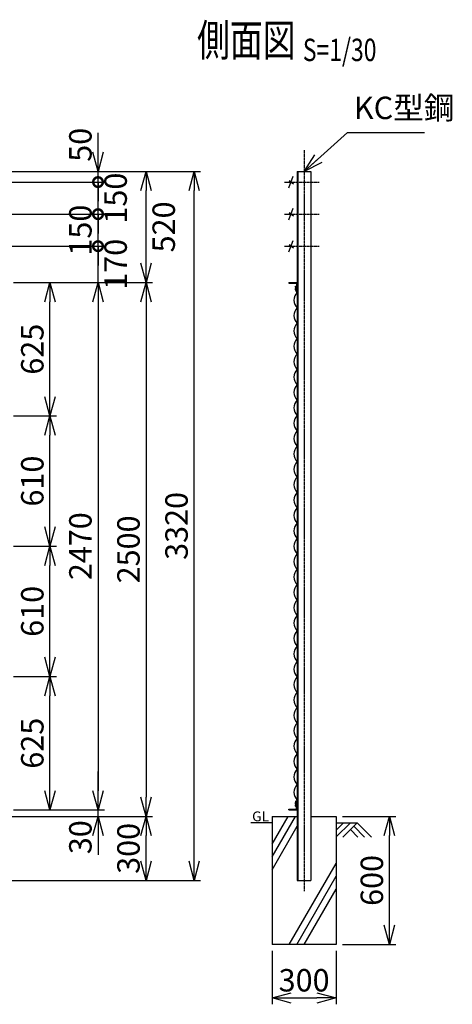
# Model space of a CAD drawing. Units: millimetres. Extents: x 88 to 5934, y 211 to 6010.
# Drawn here: x 3909 to 5934, y 1399 to 6010 of the extents above; entities that cross this region are included whole.
import ezdxf
from ezdxf.enums import TextEntityAlignment as Align

# ---------------------------------------------------------------- set-up
doc = ezdxf.new("R2010")
doc.units = ezdxf.units.MM
doc.header["$LTSCALE"] = 0.2
doc.linetypes.add('CENTER2', pattern=[28.575, 19.05, -3.175, 3.175, -3.175])
for name, color, linetype in [('CENTER', 6, 'CENTER2'), ('L', 7, 'Continuous'), ('M', 82, 'Continuous'), ('TEXT', 150, 'Continuous')]:
    doc.layers.add(name, color=color, linetype=linetype)
doc.styles.add('NCE', font='romans.shx', dxfattribs={"width": 0.8, "bigfont": 'extfont.shx'})
doc.styles.get("Standard").update_dxf_attribs({"font": 'romans.shx', "width": 0.8, "bigfont": 'extfont.shx'})
doc.dimstyles.new('NCE_new_30', dxfattribs={"dimscale": 30, "dimtxt": 3.5, "dimasz": 3, "dimexe": 1, "dimexo": 1, "dimgap": 1, "dimtad": 1, "dimdsep": 46, "dimtxsty": 'NCE', "dimblk": 'OPEN30', "dimcen": 0, "dimclrd": 7, "dimclre": 7, "dimclrt": 256, "dimaunit": 1, "dimadec": 1, "dimazin": 0, "dimtfac": 1, "dimtix": 1, "dimtmove": 2, "dimatfit": 2, "dimldrblk": 'OPEN30', "dimfxl": 0, "dimtolj": 1, "dimtzin": 0, "dimarcsym": 0})

# ---------------------------------------------------------------- blocks, each defined once
blk = doc.blocks.new('_OPEN30')
at = {"color": 0, "linetype": 'ByBlock'}
for p, q in [((-1, 0.268), (0, 0)), ((0, 0), (-1, -0.268)), ((0, 0), (-1, 0))]:
    blk.add_line(p, q, dxfattribs=at)
blk = doc.blocks.new('Title & Scale')
at = {"layer": 'TEXT', "width": 0.75}
blk.add_attdef('図面名', text='', height=5, dxfattribs=at).set_placement((0, 0), align=Align.BOTTOM_RIGHT)
blk.add_attdef('縮尺', text='', height=3.5, dxfattribs=at).set_placement((0, -0.3), align=Align.BOTTOM_LEFT)
blk = doc.blocks.new('*D28')
at = {"layer": 'TEXT', "color": 7, "lineweight": -2}
for p, q in [((3910.4, 2934.1), (4080.4, 2934.1)), ((4050.4, 2399.1), (4050.4, 2844.1)), ((3880.4, 2309.1), (4080.4, 2309.1))]:
    blk.add_line(p, q, dxfattribs=at)
at = {"layer": 'TEXT', "color": 7, "lineweight": -2, "xscale": 90, "yscale": 90, "zscale": 90}
for p, rotation in [((4050.4, 2934.1), 90), ((4050.4, 2309.1), 270)]:
    blk.add_blockref('_OPEN30', p, dxfattribs=dict(at, rotation=rotation))
at = {"layer": 'TEXT', "insert": (3967.9, 2621.6), "char_height": 105, "attachment_point": 5, "rotation": 90, "style": 'NCE'}
blk.add_mtext('\\A1;625', dxfattribs=at)
blk = doc.blocks.new('*D29')
at = {"layer": 'TEXT', "color": 7, "lineweight": -2}
for p, q in [((3880.4, 3544.1), (4080.4, 3544.1)), ((4050.4, 3024.1), (4050.4, 3454.1)), ((3880.4, 2934.1), (4080.4, 2934.1))]:
    blk.add_line(p, q, dxfattribs=at)
at = {"layer": 'TEXT', "color": 7, "lineweight": -2, "xscale": 90, "yscale": 90, "zscale": 90}
for p, rotation in [((4050.4, 3544.1), 90), ((4050.4, 2934.1), 270)]:
    blk.add_blockref('_OPEN30', p, dxfattribs=dict(at, rotation=rotation))
at = {"layer": 'TEXT', "insert": (3967.9, 3239.1), "char_height": 105, "attachment_point": 5, "rotation": 90, "style": 'NCE'}
blk.add_mtext('\\A1;610', dxfattribs=at)
blk = doc.blocks.new('*D30')
at = {"layer": 'TEXT', "color": 7, "lineweight": -2}
for p, q in [((3880.4, 4779.1), (4080.4, 4779.1)), ((4050.4, 4244.1), (4050.4, 4689.1)), ((3880.4, 4154.1), (4080.4, 4154.1))]:
    blk.add_line(p, q, dxfattribs=at)
at = {"layer": 'TEXT', "color": 7, "lineweight": -2, "xscale": 90, "yscale": 90, "zscale": 90}
for p, rotation in [((4050.4, 4779.1), 90), ((4050.4, 4154.1), 270)]:
    blk.add_blockref('_OPEN30', p, dxfattribs=dict(at, rotation=rotation))
at = {"layer": 'TEXT', "insert": (3967.9, 4466.6), "char_height": 105, "attachment_point": 5, "rotation": 90, "style": 'NCE'}
blk.add_mtext('\\A1;625', dxfattribs=at)
blk = doc.blocks.new('*D36')
at = {"layer": 'TEXT', "color": 7, "lineweight": -2}
for p, q in [((3880.4, 4154.1), (4080.4, 4154.1)), ((4050.4, 3634.1), (4050.4, 4064.1)), ((3880.4, 3544.1), (4080.4, 3544.1))]:
    blk.add_line(p, q, dxfattribs=at)
at = {"layer": 'TEXT', "color": 7, "lineweight": -2, "xscale": 90, "yscale": 90, "zscale": 90}
for p, rotation in [((4050.4, 4154.1), 90), ((4050.4, 3544.1), 270)]:
    blk.add_blockref('_OPEN30', p, dxfattribs=dict(at, rotation=rotation))
at = {"layer": 'TEXT', "insert": (3967.9, 3849.1), "char_height": 105, "attachment_point": 5, "rotation": 90, "style": 'NCE'}
blk.add_mtext('\\A1;610', dxfattribs=at)
blk = doc.blocks.new('*D37')
at = {"layer": 'TEXT', "color": 7, "lineweight": -2}
for p, q in [((3880.4, 4779.1), (4305.4, 4779.1)), ((4275.4, 4689.1), (4275.4, 2399.1)), ((3910.4, 2309.1), (4305.4, 2309.1))]:
    blk.add_line(p, q, dxfattribs=at)
at = {"layer": 'TEXT', "color": 7, "lineweight": -2, "xscale": 90, "yscale": 90, "zscale": 90}
for p, rotation in [((4275.4, 4779.1), 90), ((4275.4, 2309.1), 270)]:
    blk.add_blockref('_OPEN30', p, dxfattribs=dict(at, rotation=rotation))
at = {"layer": 'TEXT', "insert": (4192.9, 3544.1), "char_height": 105, "attachment_point": 5, "rotation": 90, "style": 'NCE'}
blk.add_mtext('\\A1;2470', dxfattribs=at)
blk = doc.blocks.new('*D38')
at = {"layer": 'TEXT', "color": 7, "lineweight": -2}
for p, q in [((3880.4, 4779.1), (4530.4, 4779.1)), ((4500.4, 4689.1), (4500.4, 2369.1)), ((3630.4, 2279.1), (4530.4, 2279.1))]:
    blk.add_line(p, q, dxfattribs=at)
at = {"layer": 'TEXT', "color": 7, "lineweight": -2, "xscale": 90, "yscale": 90, "zscale": 90}
for p, rotation in [((4500.4, 4779.1), 90), ((4500.4, 2279.1), 270)]:
    blk.add_blockref('_OPEN30', p, dxfattribs=dict(at, rotation=rotation))
at = {"layer": 'TEXT', "insert": (4417.9, 3529.1), "char_height": 105, "attachment_point": 5, "rotation": 90, "style": 'NCE'}
blk.add_mtext('\\A1;2500', dxfattribs=at)
blk = doc.blocks.new('*D39')
at = {"layer": 'TEXT', "color": 7, "lineweight": -2}
for p, q in [((3516, 5299.1), (4755.4, 5299.1)), ((4725.4, 2069.1), (4725.4, 5209.1)), ((3630.4, 1979.1), (4755.4, 1979.1))]:
    blk.add_line(p, q, dxfattribs=at)
at = {"layer": 'TEXT', "color": 7, "lineweight": -2, "xscale": 90, "yscale": 90, "zscale": 90}
for p, rotation in [((4725.4, 5299.1), 90), ((4725.4, 1979.1), 270)]:
    blk.add_blockref('_OPEN30', p, dxfattribs=dict(at, rotation=rotation))
at = {"layer": 'TEXT', "insert": (4642.9, 3639.1), "char_height": 105, "attachment_point": 5, "rotation": 90, "style": 'NCE'}
blk.add_mtext('\\A1;3320', dxfattribs=at)
blk = doc.blocks.new('*D40')
at = {"layer": 'TEXT', "color": 7, "lineweight": -2}
for p, q in [((4275.4, 2399.1), (4275.4, 2489.1)), ((3880.4, 2309.1), (4305.4, 2309.1)), ((4275.4, 2279.1), (4275.4, 2309.1)), ((3630.4, 2279.1), (4305.4, 2279.1)), ((4275.4, 2189.1), (4275.4, 2099.1))]:
    blk.add_line(p, q, dxfattribs=at)
at = {"layer": 'TEXT', "color": 7, "lineweight": -2, "xscale": 90, "yscale": 90, "zscale": 90}
for p, rotation in [((4275.4, 2309.1), 270), ((4275.4, 2279.1), 90)]:
    blk.add_blockref('_OPEN30', p, dxfattribs=dict(at, rotation=rotation))
at = {"layer": 'TEXT', "insert": (4192.9, 2181.5), "char_height": 105, "attachment_point": 5, "rotation": 90, "style": 'NCE'}
blk.add_mtext('\\A1;30', dxfattribs=at)
blk = doc.blocks.new('*D41')
at = {"layer": 'TEXT', "color": 7, "lineweight": -2}
for p, q in [((3630.4, 2279.1), (4530.4, 2279.1)), ((4500.4, 2069.1), (4500.4, 2189.1)), ((3630.4, 1979.1), (4530.4, 1979.1))]:
    blk.add_line(p, q, dxfattribs=at)
at = {"layer": 'TEXT', "color": 7, "lineweight": -2, "xscale": 90, "yscale": 90, "zscale": 90}
for p, rotation in [((4500.4, 2279.1), 90), ((4500.4, 1979.1), 270)]:
    blk.add_blockref('_OPEN30', p, dxfattribs=dict(at, rotation=rotation))
at = {"layer": 'TEXT', "insert": (4417.9, 2129.1), "char_height": 105, "attachment_point": 5, "rotation": 90, "style": 'NCE'}
blk.add_mtext('\\A1;300', dxfattribs=at)
blk = doc.blocks.new('*D43')
at = {"layer": 'TEXT', "color": 7, "lineweight": -2}
for p, q in [((5090, 1649.1), (5090, 1399.1)), ((5390, 1649.1), (5390, 1399.1)), ((5180, 1429.1), (5300, 1429.1))]:
    blk.add_line(p, q, dxfattribs=at)
at = {"layer": 'TEXT', "color": 7, "lineweight": -2, "xscale": 90, "yscale": 90, "zscale": 90, "rotation": 180}
blk.add_blockref('_OPEN30', (5090, 1429.1), dxfattribs=at)
at = {"layer": 'TEXT', "color": 7, "lineweight": -2, "xscale": 90, "yscale": 90, "zscale": 90}
blk.add_blockref('_OPEN30', (5390, 1429.1), dxfattribs=at)
at = {"layer": 'TEXT', "insert": (5240, 1511.6), "char_height": 105, "attachment_point": 5, "style": 'NCE'}
blk.add_mtext('\\A1;300', dxfattribs=at)
blk = doc.blocks.new('*D44')
at = {"layer": 'TEXT', "color": 7, "lineweight": -2}
for p, q in [((5420, 2279.1), (5669.6, 2279.1)), ((5639.6, 1769.1), (5639.6, 2189.1)), ((5420, 1679.1), (5669.6, 1679.1))]:
    blk.add_line(p, q, dxfattribs=at)
at = {"layer": 'TEXT', "color": 7, "lineweight": -2, "xscale": 90, "yscale": 90, "zscale": 90}
for p, rotation in [((5639.6, 2279.1), 90), ((5639.6, 1679.1), 270)]:
    blk.add_blockref('_OPEN30', p, dxfattribs=dict(at, rotation=rotation))
at = {"layer": 'TEXT', "insert": (5557.1, 1979.1), "char_height": 105, "attachment_point": 5, "rotation": 90, "style": 'NCE'}
blk.add_mtext('\\A1;600', dxfattribs=at)
blk = doc.blocks.new('金網側面L-2470')
at = {"layer": 'M'}
for centre in [(-6, -20), (-6, -2450)]:
    blk.add_circle(centre, 3, dxfattribs=at)
for centre, radius, start, end in [((7.4, -31.9), 16.8, 147.5309, 244.0404), ((32.5, -83), 48.5, 132.0612, 227.9388), ((32.5, -155), 48.5, 132.0612, 227.9388), ((32.5, -227), 48.5, 132.0612, 227.9388), ((32.5, -299), 48.5, 132.0612, 227.9388), ((32.5, -371), 48.5, 132.0612, 227.9388), ((32.5, -443), 48.5, 132.0612, 227.9388), ((32.5, -515), 48.5, 132.0612, 227.9388), ((32.5, -587), 48.5, 132.0612, 227.9388), ((32.5, -659), 48.5, 132.0612, 227.9388), ((32.5, -731), 48.5, 132.0612, 227.9388), ((32.5, -803), 48.5, 132.0612, 227.9388), ((32.5, -875), 48.5, 132.0612, 227.9388), ((32.5, -947), 48.5, 132.0612, 227.9388), ((32.5, -1019), 48.5, 132.0612, 227.9388), ((32.5, -1091), 48.5, 132.0612, 227.9388), ((32.5, -1163), 48.5, 132.0612, 227.9388), ((32.5, -1235), 48.5, 132.0612, 227.9388), ((32.5, -1307), 48.5, 132.0612, 227.9388), ((32.5, -1379), 48.5, 132.0612, 227.9388), ((32.5, -1451), 48.5, 132.0612, 227.9388), ((32.5, -1523), 48.5, 132.0612, 227.9388), ((32.5, -1595), 48.5, 132.0612, 227.9388), ((32.5, -1667), 48.5, 132.0612, 227.9388), ((32.5, -1739), 48.5, 132.0612, 227.9388), ((32.5, -1811), 48.5, 132.0612, 227.9388), ((32.5, -1883), 48.5, 132.0612, 227.9388), ((32.5, -1955), 48.5, 132.0612, 227.9388), ((32.5, -2027), 48.5, 132.0612, 227.9388), ((32.5, -2099), 48.5, 132.0612, 227.9388), ((32.5, -2171), 48.5, 132.0612, 227.9388), ((32.5, -2243), 48.5, 132.0612, 227.9388), ((32.5, -2315), 48.5, 132.0612, 227.9388), ((32.5, -2387), 48.5, 132.0612, 227.9388), ((6.8, -2437.9), 16.4, 114.5005, 213.9281)]:
    blk.add_arc(centre, radius, start, end, dxfattribs=at)
blk = doc.blocks.new('有刺鉄線2(忍び)')
at = {"layer": 'CENTER'}
for p, q in [((-92.2, -50), (71.2, -50)), ((-92.2, -200), (71.2, -200)), ((-92.2, -350), (71.2, -350))]:
    blk.add_line(p, q, dxfattribs=at)
at = {"layer": 'M'}
for p, q in [((-72.2, -77.3), (-51.3, -22.7)), ((-50.3, -59.8), (-69.2, -43.4)), ((-72.2, -227.3), (-51.3, -172.7)), ((-50.3, -209.8), (-69.2, -193.4)), ((-72.2, -377.3), (-51.3, -322.7)), ((-50.3, -359.8), (-69.2, -343.4))]:
    blk.add_line(p, q, dxfattribs=at)
blk = doc.blocks.new('_DotSmall')
at = {"color": 0, "linetype": 'ByBlock', "const_width": 0.5}
blk.add_lwpolyline([(-0.0625, 0, 1), (0.0625, 0, 1)], format="xyb", close=True, dxfattribs=at)
blk = doc.blocks.new('*D65')
at = {"layer": 'TEXT', "color": 7, "lineweight": -2}
for p, q in [((4275.4, 4949.1), (4275.4, 5039.1)), ((3867.6, 4949.1), (4305.4, 4949.1)), ((4275.4, 4779.1), (4275.4, 4949.1)), ((3880.4, 4779.1), (4305.4, 4779.1)), ((4275.4, 4689.1), (4275.4, 4599.1))]:
    blk.add_line(p, q, dxfattribs=at)
at = {"layer": 'TEXT', "color": 7, "lineweight": -2, "xscale": 90, "yscale": 90, "zscale": 90}
for name, p, rotation in [('_DotSmall', (4275.4, 4949.1), 270), ('_OPEN30', (4275.4, 4779.1), 90)]:
    blk.add_blockref(name, p, dxfattribs=dict(at, rotation=rotation))
at = {"layer": 'TEXT', "insert": (4357.9, 4864.1), "char_height": 105, "attachment_point": 5, "rotation": 90, "style": 'NCE'}
blk.add_mtext('\\A1;170', dxfattribs=at)
blk = doc.blocks.new('*D66')
at = {"layer": 'TEXT', "color": 7, "lineweight": -2}
for p, q in [((4275.4, 5099.1), (4275.4, 5189.1)), ((3867.6, 5099.1), (4305.4, 5099.1)), ((4275.4, 4949.1), (4275.4, 5099.1)), ((3867.6, 4949.1), (4305.4, 4949.1)), ((4275.4, 4949.1), (4275.4, 4859.1))]:
    blk.add_line(p, q, dxfattribs=at)
at = {"layer": 'TEXT', "color": 7, "lineweight": -2, "xscale": 90, "yscale": 90, "zscale": 90}
for p, rotation in [((4275.4, 5099.1), 270), ((4275.4, 4949.1), 90)]:
    blk.add_blockref('_DotSmall', p, dxfattribs=dict(at, rotation=rotation))
at = {"layer": 'TEXT', "insert": (4192.9, 5024.1), "char_height": 105, "attachment_point": 5, "rotation": 90, "style": 'NCE'}
blk.add_mtext('\\A1;150', dxfattribs=at)
blk = doc.blocks.new('*D67')
at = {"layer": 'TEXT', "color": 7, "lineweight": -2}
for p, q in [((4275.4, 5249.1), (4275.4, 5339.1)), ((3867.6, 5249.1), (4305.4, 5249.1)), ((4275.4, 5099.1), (4275.4, 5249.1)), ((3867.6, 5099.1), (4305.4, 5099.1)), ((4275.4, 5099.1), (4275.4, 5009.1))]:
    blk.add_line(p, q, dxfattribs=at)
at = {"layer": 'TEXT', "color": 7, "lineweight": -2, "xscale": 90, "yscale": 90, "zscale": 90}
for p, rotation in [((4275.4, 5249.1), 270), ((4275.4, 5099.1), 90)]:
    blk.add_blockref('_DotSmall', p, dxfattribs=dict(at, rotation=rotation))
at = {"layer": 'TEXT', "insert": (4357.9, 5174.1), "char_height": 105, "attachment_point": 5, "rotation": 90, "style": 'NCE'}
blk.add_mtext('\\A1;150', dxfattribs=at)
blk = doc.blocks.new('*D68')
at = {"layer": 'TEXT', "color": 7, "lineweight": -2}
for p, q in [((4275.4, 5389.1), (4275.4, 5479.1)), ((3525.4, 5299.1), (4305.4, 5299.1)), ((4275.4, 5249.1), (4275.4, 5299.1)), ((3867.6, 5249.1), (4305.4, 5249.1)), ((4275.4, 5249.1), (4275.4, 5159.1))]:
    blk.add_line(p, q, dxfattribs=at)
at = {"layer": 'TEXT', "color": 7, "lineweight": -2, "xscale": 90, "yscale": 90, "zscale": 90}
for name, p, rotation in [('_OPEN30', (4275.4, 5299.1), 270), ('_DotSmall', (4275.4, 5249.1), 90)]:
    blk.add_blockref(name, p, dxfattribs=dict(at, rotation=rotation))
at = {"layer": 'TEXT', "insert": (4192.9, 5423.7), "char_height": 105, "attachment_point": 5, "rotation": 90, "style": 'NCE'}
blk.add_mtext('\\A1;50', dxfattribs=at)
blk = doc.blocks.new('*D69')
at = {"layer": 'TEXT', "color": 7, "lineweight": -2}
for p, q in [((3525.4, 5299.1), (4530.4, 5299.1)), ((4500.4, 4869.1), (4500.4, 5209.1)), ((3880.4, 4779.1), (4530.4, 4779.1))]:
    blk.add_line(p, q, dxfattribs=at)
at = {"layer": 'TEXT', "color": 7, "lineweight": -2, "xscale": 90, "yscale": 90, "zscale": 90}
for p, rotation in [((4500.4, 5299.1), 90), ((4500.4, 4779.1), 270)]:
    blk.add_blockref('_OPEN30', p, dxfattribs=dict(at, rotation=rotation))
at = {"layer": 'TEXT', "insert": (4582.9, 5039.1), "char_height": 105, "attachment_point": 5, "rotation": 90, "style": 'NCE'}
blk.add_mtext('\\A1;520', dxfattribs=at)

msp = doc.modelspace()

# ---------------------------------------------------------------- linework, layer by layer
at = {"layer": 'CENTER'}
msp.add_line((5240.042, 5399.07), (5240.042, 1929.07), dxfattribs=at)
at = {"layer": 'L'}
for p, q in [((5090.042, 2089.07), (5199.739, 2279.07)), ((5090.042, 2149.07), (5165.098, 2279.07)), ((5090.042, 2249.07), (4990.042, 2249.07)), ((5090.042, 2029.07), (5208.042, 2233.452)), ((5456.538, 2249.07), (5390.041, 2182.573)), ((5390.042, 2249.07), (5490.042, 2249.07)), ((5425.04, 2249.071), (5390.043, 2214.074)), ((5488.039, 2249.07), (5421.219, 2182.25)), ((5456.543, 2217.574), (5491.867, 2182.25)), ((5472.291, 2233.322), (5523.364, 2182.25)), ((5488.039, 2249.07), (5554.858, 2182.25)), ((5170.76, 1679.07), (5390.042, 2058.877)), ((5205.401, 1679.07), (5390.042, 1998.877)), ((5240.042, 1679.07), (5390.042, 1938.877))]:
    msp.add_line(p, q, dxfattribs=at)
at = {"layer": 'M'}
for p, q in [((5208.042, 5299.07), (5208.042, 1979.07)), ((5208.042, 5299.07), (5272.042, 5299.07)), ((5211.242, 5299.07), (5211.242, 1979.07)), ((5272.042, 5299.07), (5272.042, 1979.07)), ((5168.042, 4779.07), (5168.042, 4775.87)), ((5168.042, 4779.07), (5208.042, 4779.07)), ((5168.042, 4775.87), (5204.842, 4775.87)), ((5204.842, 4775.87), (5204.842, 4739.07)), ((5204.842, 4739.07), (5208.042, 4739.07)), ((5168.042, 2312.27), (5204.842, 2312.27)), ((5168.042, 2309.07), (5168.042, 2312.27)), ((5168.042, 2309.07), (5208.042, 2309.07)), ((5204.842, 2312.27), (5204.842, 2349.07)), ((5204.842, 2349.07), (5208.042, 2349.07)), ((5208.042, 2309.07), (5208.042, 2349.07)), ((5090.042, 2279.07), (5090.042, 1679.07)), ((5090.042, 2279.07), (5208.042, 2279.07)), ((5272.042, 2279.07), (5390.042, 2279.07)), ((5390.042, 2279.07), (5390.042, 1679.07)), ((5208.042, 1979.07), (5272.042, 1979.07)), ((5390.042, 1679.07), (5090.042, 1679.07))]:
    msp.add_line(p, q, dxfattribs=at)

# ---------------------------------------------------------------- block references
at = {"layer": 'CENTER', "xscale": 30, "yscale": 30, "zscale": 30}
msp.add_blockref('Title & Scale', (5234.057, 5791.792), dxfattribs=at).add_auto_attribs({'図面名': '%%U側面図 ', '縮尺': '%%US=1/30'})
at = {"layer": 'M'}
for name, p in [('有刺鉄線2(忍び)', (5240.042, 5299.07)), ('金網側面L-2470', (5208.042, 4779.07))]:
    msp.add_blockref(name, p, dxfattribs=at)

# ---------------------------------------------------------------- texts
at = {"layer": 'TEXT', "width": 1.028571}
msp.add_text('GL', height=46, dxfattribs=at).set_placement((4996.613, 2256.07))
at = {"layer": 'TEXT', "insert": (5473.072, 5511.278), "char_height": 105, "attachment_point": 7, "style": 'NCE'}
msp.add_mtext('KC型鋼', dxfattribs=at)

# ---------------------------------------------------------------- dimensions: what is measured, and where the dimension line sits
at = {"layer": 'TEXT'}
dim = msp.add_linear_dim(base=(4275.434, 5299.07), p1=(3837.634, 5249.07), p2=(3495.435, 5299.07), angle=90, dimstyle='NCE_new_30', override={"dimblk1": 'DotSmall', "dimblk2": 'OPEN30', "dimsah": 1}, dxfattribs=at)
dim.commit()
dim.dimension.update_dxf_attribs({"geometry": '*D68', "text_midpoint": (4192.934, 5423.729), "dimtype": 160})
for base, p1, p2, override, picture, middle in [((4275.434, 5249.07), (3837.634, 5099.07), (3837.634, 5249.07), {"dimtad": 2, "dimblk1": 'DotSmall', "dimblk2": 'DotSmall', "dimsah": 1}, '*D67', (4357.934, 5174.07)), ((4500.434, 5299.07), (3850.435, 4779.07), (3495.435, 5299.07), {"dimtad": 2}, '*D69', (4582.934, 5039.07)), ((4275.434, 5099.07), (3837.634, 4949.07), (3837.634, 5099.07), {"dimblk1": 'DotSmall', "dimblk2": 'DotSmall', "dimsah": 1}, '*D66', (4192.934, 5024.07)), ((4275.434, 4949.07), (3850.435, 4779.07), (3837.634, 4949.07), {"dimtad": 2, "dimblk1": 'OPEN30', "dimblk2": 'DotSmall', "dimsah": 1}, '*D65', (4357.934, 4864.07))]:
    dim = msp.add_linear_dim(base=base, p1=p1, p2=p2, angle=90, dimstyle='NCE_new_30', override=override, dxfattribs=at)
    dim.commit()
    dim.dimension.update_dxf_attribs({"geometry": picture, "text_midpoint": middle})
for base, p1, p2, picture, middle in [((4725.434, 5299.07), (3600.435, 1979.07), (3485.967, 5299.07), '*D39', (4642.934, 3639.07)), ((4500.434, 2279.07), (3850.435, 4779.07), (3600.435, 2279.07), '*D38', (4417.934, 3529.07)), ((4050.434, 4779.07), (3850.435, 4154.07), (3850.435, 4779.07), '*D30', (3967.934, 4466.57)), ((4275.434, 2309.07), (3850.435, 4779.07), (3880.435, 2309.07), '*D37', (4192.934, 3544.07)), ((4050.434, 4154.07), (3850.435, 3544.07), (3850.435, 4154.07), '*D36', (3967.934, 3849.07)), ((4050.434, 3544.07), (3850.435, 2934.07), (3850.435, 3544.07), '*D29', (3967.934, 3239.07)), ((4050.434, 2934.07), (3850.435, 2309.07), (3880.435, 2934.07), '*D28', (3967.934, 2621.57)), ((4500.434, 2279.07), (3600.435, 1979.07), (3600.435, 2279.07), '*D41', (4417.934, 2129.07)), ((5639.603, 2279.07), (5390.042, 1679.07), (5390.042, 2279.07), '*D44', (5557.103, 1979.07))]:
    dim = msp.add_linear_dim(base=base, p1=p1, p2=p2, angle=90, dimstyle='NCE_new_30', dxfattribs=at)
    dim.commit()
    dim.dimension.update_dxf_attribs({"geometry": picture, "text_midpoint": middle})
dim = msp.add_linear_dim(base=(4275.434, 2309.07), p1=(3600.435, 2279.07), p2=(3850.435, 2309.07), angle=90, dimstyle='NCE_new_30', dxfattribs=at)
dim.commit()
dim.dimension.update_dxf_attribs({"geometry": '*D40', "text_midpoint": (4192.934, 2181.518), "dimtype": 160})
dim = msp.add_linear_dim(base=(5390.042, 1429.07), p1=(5090.042, 1679.07), p2=(5390.042, 1679.07), dimstyle='NCE_new_30', dxfattribs=at)
dim.commit()
dim.dimension.update_dxf_attribs({"geometry": '*D43', "text_midpoint": (5240.042, 1511.57)})

# ---------------------------------------------------------------- leaders
at = {"layer": 'TEXT', "annotation_type": 0, "has_hookline": 1, "hookline_direction": 0, "text_width": 331.2}
msp.add_leader([(5240.042, 5299.07), (5443.072, 5481.278), (5443.072, 5481.278)], dimstyle='NCE_new_30', override={"dimgap": 1, "dimtad": 1}, dxfattribs=at)

doc.saveas('drawing.dxf')
